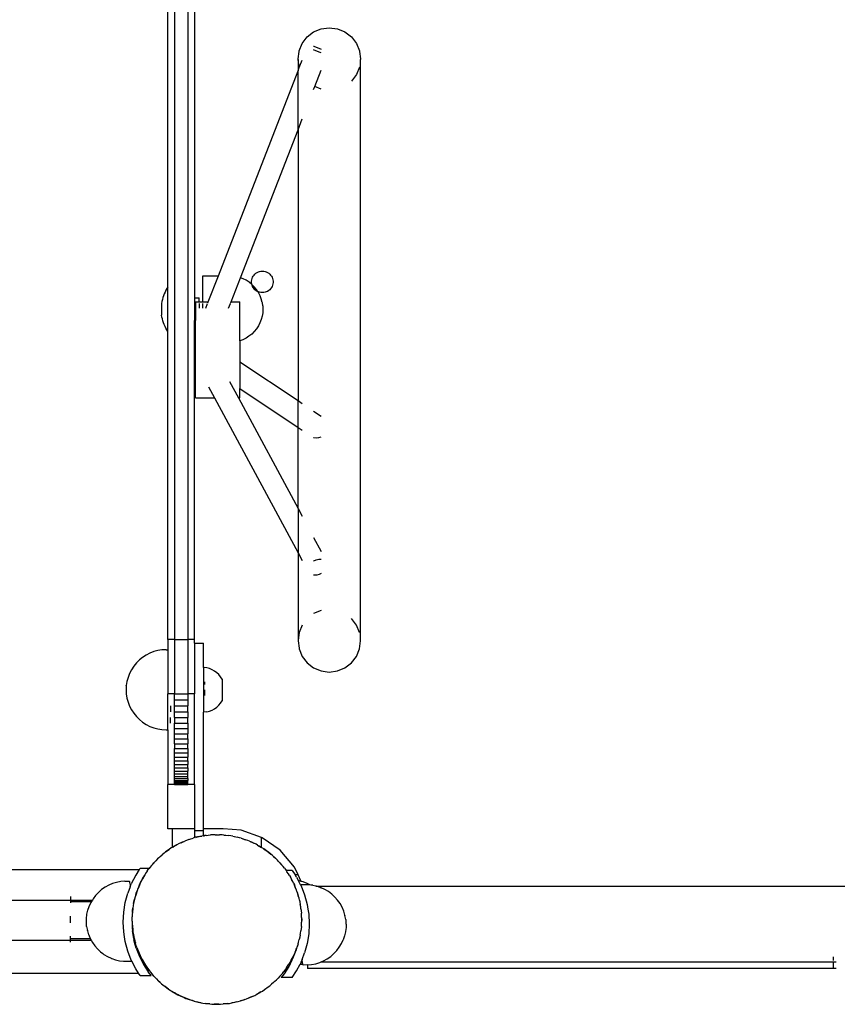
# Model space of a CAD drawing. Units: millimetres. Extents: x 5055 to 20473, y 1496 to 13507.
# Drawn here: x 11089 to 11456, y 5577 to 6018 of the extents above; entities that cross this region are included whole.
import ezdxf

# ---------------------------------------------------------------- set-up
doc = ezdxf.new("R2010")
doc.units = ezdxf.units.MM

msp = doc.modelspace()

# ---------------------------------------------------------------- linework, layer by layer
for p, q in [((11155.74, 5898.21), (11155.74, 6068.27)), ((11158.74, 6068.27), (11158.74, 5740.3)), ((11164.74, 6068.27), (11164.74, 5740.3)), ((11167.74, 6068.27), (11167.74, 5893.27)), ((11218.18, 6010.2), (11221.08, 6012.42)), ((11221.08, 6012.42), (11224.46, 6013.82)), ((11224.46, 6013.82), (11228.08, 6014.3)), ((11228.08, 6014.3), (11231.71, 6013.82)), ((11231.71, 6013.82), (11235.08, 6012.42)), ((11235.08, 6012.42), (11237.98, 6010.2)), ((11214.56, 6003.92), (11215.96, 6007.29)), ((11215.96, 6007.29), (11218.18, 6010.2)), ((11237.98, 6010.2), (11240.21, 6007.29)), ((11240.21, 6007.29), (11241.61, 6003.92)), ((11214.08, 6000.29), (11214.56, 6003.68)), ((11214.56, 6003.68), (11214.56, 6003.92)), ((11221.08, 6006.01), (11221.13, 6005.99)), ((11221.3, 6004.26), (11221.08, 6004.37)), ((11221.13, 6005.99), (11222.25, 6005.63)), ((11222.43, 6003.77), (11221.3, 6004.26)), ((11222.25, 6005.63), (11223.41, 6005.19)), ((11223.59, 6003.33), (11222.43, 6003.77)), ((11223.41, 6005.19), (11224.46, 6004.73)), ((11224.46, 6003.05), (11223.59, 6003.33)), ((11241.61, 6003.92), (11241.61, 6003.68)), ((11241.61, 6003.68), (11242.08, 6000.29)), ((11214.1, 6000.18), (11214.08, 6000.29)), ((11214.08, 6000.06), (11214.1, 6000.18)), ((11214.56, 5996.66), (11214.08, 6000.06)), ((11214.08, 6000.06), (11214.08, 5994.92)), ((11214.66, 5996.41), (11215.96, 5999.74)), ((11242.08, 6000.29), (11242.07, 6000.18)), ((11242.07, 6000.18), (11242.08, 6000.06)), ((11242.08, 5739.72), (11242.08, 6000.06)), ((11178.41, 5903.22), (11214.08, 5994.92)), ((11214.08, 5994.92), (11214.66, 5996.41)), ((11214.08, 5968.62), (11214.08, 5994.92)), ((11214.56, 5996.44), (11214.56, 5996.66)), ((11214.66, 5996.41), (11214.56, 5996.66)), ((11221.6, 5987.94), (11224.46, 5995.29)), ((11241.61, 5996.66), (11240.21, 5993.28)), ((11240.21, 5993.28), (11237.98, 5990.38)), ((11221.08, 5986.61), (11221.6, 5987.94)), ((11224.46, 5986.75), (11221.6, 5987.94)), ((11214.08, 5968.62), (11215.96, 5973.44)), ((11188.29, 5902.33), (11214.08, 5968.62)), ((11214.08, 5968.62), (11214.08, 5847.26)), ((11171.47, 5903.22), (11178.41, 5903.22)), ((11171.47, 5891.5), (11171.47, 5903.22)), ((11173.85, 5891.5), (11178.41, 5903.22)), ((11184.08, 5891.5), (11188.29, 5902.33)), ((11189.44, 5901.89), (11188.29, 5902.33)), ((11190.84, 5901.17), (11189.44, 5901.89)), ((11192.16, 5900.31), (11190.84, 5901.17)), ((11193.27, 5900.75), (11193.35, 5901.35)), ((11193.35, 5901.35), (11193.5, 5901.93)), ((11193.5, 5901.93), (11193.72, 5902.5)), ((11193.72, 5902.5), (11194.02, 5903.03)), ((11194.02, 5903.03), (11194.37, 5903.52)), ((11194.37, 5903.52), (11194.79, 5903.96)), ((11194.79, 5903.96), (11195.25, 5904.35)), ((11195.25, 5904.35), (11195.77, 5904.67)), ((11195.77, 5904.67), (11196.32, 5904.93)), ((11196.32, 5904.93), (11196.89, 5905.12)), ((11196.89, 5905.12), (11197.49, 5905.23)), ((11197.49, 5905.23), (11198.09, 5905.27)), ((11198.09, 5905.27), (11198.7, 5905.23)), ((11198.7, 5905.23), (11199.29, 5905.12)), ((11199.29, 5905.12), (11199.87, 5904.93)), ((11199.87, 5904.93), (11200.42, 5904.67)), ((11200.42, 5904.67), (11200.93, 5904.35)), ((11200.93, 5904.35), (11201.4, 5903.96)), ((11201.4, 5903.96), (11201.81, 5903.52)), ((11201.81, 5903.52), (11202.17, 5903.03)), ((11202.17, 5903.03), (11202.46, 5902.5)), ((11202.46, 5902.5), (11202.68, 5901.93)), ((11202.68, 5901.93), (11202.83, 5901.35)), ((11202.83, 5901.35), (11202.91, 5900.75)), ((11154.87, 5896.67), (11154.49, 5895.88)), ((11155.29, 5897.45), (11154.87, 5896.67)), ((11155.74, 5898.21), (11155.29, 5897.45)), ((11155.74, 5878.21), (11155.74, 5898.21)), ((11193.39, 5899.32), (11192.16, 5900.31)), ((11193.27, 5900.14), (11193.27, 5900.75)), ((11193.35, 5899.54), (11193.27, 5900.14)), ((11193.39, 5899.32), (11193.35, 5899.54)), ((11193.41, 5899.3), (11193.39, 5899.32)), ((11194.5, 5898.21), (11193.41, 5899.3)), ((11193.5, 5898.95), (11193.41, 5899.3)), ((11193.72, 5898.39), (11193.5, 5898.95)), ((11194.02, 5897.86), (11193.72, 5898.39)), ((11194.37, 5897.37), (11194.02, 5897.86)), ((11194.79, 5896.92), (11194.37, 5897.37)), ((11195.49, 5896.99), (11194.5, 5898.21)), ((11195.25, 5896.54), (11194.79, 5896.92)), ((11195.77, 5896.21), (11195.25, 5896.54)), ((11196.09, 5896.06), (11195.49, 5896.99)), ((11200.93, 5896.54), (11200.42, 5896.21)), ((11201.4, 5896.92), (11200.93, 5896.54)), ((11201.81, 5897.37), (11201.4, 5896.92)), ((11202.17, 5897.86), (11201.81, 5897.37)), ((11202.46, 5898.39), (11202.17, 5897.86)), ((11202.68, 5898.95), (11202.46, 5898.39)), ((11202.83, 5899.54), (11202.68, 5898.95)), ((11202.91, 5900.14), (11202.83, 5899.54)), ((11202.91, 5900.75), (11202.91, 5900.14)), ((11153.33, 5892.56), (11153.14, 5891.7)), ((11153.57, 5893.41), (11153.33, 5892.56)), ((11153.84, 5894.24), (11153.57, 5893.41)), ((11154.15, 5895.07), (11153.84, 5894.24)), ((11154.49, 5895.88), (11154.15, 5895.07)), ((11167.74, 5893.27), (11169.74, 5893.27)), ((11167.74, 5893.27), (11167.74, 5883.14)), ((11169.74, 5891.5), (11169.74, 5893.27)), ((11196.09, 5896.06), (11195.77, 5896.21)), ((11196.34, 5895.67), (11196.09, 5896.06)), ((11196.32, 5895.96), (11196.09, 5896.06)), ((11196.89, 5895.77), (11196.32, 5895.96)), ((11197.05, 5894.27), (11196.34, 5895.67)), ((11197.49, 5895.65), (11196.89, 5895.77)), ((11197.62, 5892.81), (11197.05, 5894.27)), ((11198.09, 5895.62), (11197.49, 5895.65)), ((11198.02, 5891.29), (11197.62, 5892.81)), ((11198.7, 5895.65), (11198.09, 5895.62)), ((11199.29, 5895.77), (11198.7, 5895.65)), ((11199.87, 5895.96), (11199.29, 5895.77)), ((11200.42, 5896.21), (11199.87, 5895.96)), ((11153.14, 5891.7), (11152.98, 5890.83)), ((11152.98, 5890.83), (11152.98, 5885.58)), ((11168.08, 5891.5), (11169.74, 5891.5)), ((11168.08, 5891.5), (11168.08, 5883.14)), ((11169.74, 5891.5), (11171.47, 5891.5)), ((11169.74, 5890.77), (11169.74, 5888.62)), ((11171.47, 5891.5), (11173.85, 5891.5)), ((11171.47, 5888.62), (11171.47, 5890.77)), ((11172.73, 5888.62), (11173.56, 5890.77)), ((11173.67, 5891.04), (11173.85, 5891.5)), ((11182.96, 5888.62), (11183.79, 5890.77)), ((11183.82, 5890.85), (11184.08, 5891.5)), ((11184.08, 5891.5), (11188.08, 5891.5)), ((11188.08, 5874.02), (11188.08, 5891.5)), ((11198.09, 5891.07), (11198.02, 5891.29)), ((11198.26, 5889.74), (11198.09, 5891.07)), ((11198.26, 5889.74), (11198.26, 5886.62)), ((11153.14, 5884.71), (11152.98, 5885.58)), ((11153.33, 5883.85), (11153.14, 5884.71)), ((11153.57, 5883), (11153.33, 5883.85)), ((11197.59, 5883.55), (11197.03, 5882.08)), ((11198.01, 5885.06), (11197.59, 5883.55)), ((11198.26, 5886.62), (11198.01, 5885.06)), ((11153.84, 5882.17), (11153.57, 5883)), ((11154.15, 5881.34), (11153.84, 5882.17)), ((11154.49, 5880.53), (11154.15, 5881.34)), ((11154.87, 5879.74), (11154.49, 5880.53)), ((11155.29, 5878.96), (11154.87, 5879.74)), ((11155.74, 5878.21), (11155.29, 5878.96)), ((11167.74, 5883.14), (11168.08, 5883.14)), ((11167.74, 5740.3), (11167.74, 5883.14)), ((11168.08, 5848.5), (11168.08, 5883.14)), ((11195.44, 5879.38), (11194.45, 5878.16)), ((11196.31, 5880.69), (11195.44, 5879.38)), ((11197.03, 5882.08), (11196.31, 5880.69)), ((11155.74, 5740.3), (11155.74, 5878.21)), ((11189.37, 5874.51), (11188.08, 5874.02)), ((11190.78, 5875.22), (11189.37, 5874.51)), ((11192.11, 5876.07), (11190.78, 5875.22)), ((11193.33, 5877.05), (11192.11, 5876.07)), ((11194.45, 5878.16), (11193.33, 5877.05)), ((11188.08, 5874.02), (11188.08, 5864.64)), ((11188.08, 5864.64), (11214.08, 5847.26)), ((11188.08, 5864.64), (11188.08, 5852.66)), ((11174.02, 5853.43), (11176.68, 5848.5)), ((11183.39, 5855.89), (11187.38, 5848.5)), ((11188.08, 5852.66), (11214.08, 5835.28)), ((11188.08, 5848.5), (11188.08, 5852.66)), ((11168.08, 5848.5), (11176.68, 5848.5)), ((11176.68, 5848.5), (11176.78, 5848.5)), ((11176.68, 5848.5), (11214.08, 5779.14)), ((11187.38, 5848.5), (11188.08, 5848.5)), ((11187.38, 5848.5), (11214.08, 5798.99)), ((11214.08, 5847.26), (11215.96, 5846.01)), ((11214.08, 5835.28), (11214.08, 5847.26)), ((11221.08, 5842.59), (11224.46, 5840.33)), ((11214.08, 5835.28), (11215.96, 5834.03)), ((11214.08, 5798.99), (11214.08, 5835.28)), ((11221.08, 5830.75), (11221.13, 5830.73)), ((11221.13, 5830.73), (11222.25, 5830.54)), ((11222.25, 5830.54), (11223.41, 5830.68)), ((11223.41, 5830.68), (11224.46, 5831.1)), ((11214.08, 5798.99), (11215.96, 5795.51)), ((11214.08, 5798.99), (11214.08, 5779.14)), ((11221.08, 5786.01), (11224.46, 5779.75)), ((11214.08, 5779.14), (11215.96, 5775.67)), ((11214.08, 5779.14), (11214.08, 5739.94)), ((11221.08, 5775.42), (11221.13, 5775.45)), ((11221.13, 5775.45), (11222.25, 5775.97)), ((11222.25, 5775.97), (11223.41, 5776.27)), ((11223.41, 5776.27), (11224.46, 5776.32)), ((11221.3, 5769.04), (11221.08, 5769.09)), ((11222.43, 5769.09), (11221.3, 5769.04)), ((11223.59, 5769.39), (11222.43, 5769.09)), ((11224.46, 5769.8), (11223.59, 5769.39)), ((11224.46, 5753.25), (11221.08, 5751.85)), ((11215.96, 5746.72), (11214.56, 5743.34)), ((11240.21, 5746.72), (11237.98, 5749.62)), ((11241.61, 5743.34), (11240.21, 5746.72)), ((11214.56, 5743.34), (11214.08, 5739.94)), ((11214.56, 5743.56), (11214.56, 5743.34)), ((11241.61, 5743.56), (11241.61, 5743.34)), ((11158.74, 5740.3), (11155.74, 5740.3)), ((11155.74, 5740.3), (11155.74, 5735.7)), ((11158.74, 5740.3), (11158.74, 5715.92)), ((11158.74, 5740.3), (11164.74, 5740.3)), ((11164.74, 5740.3), (11164.74, 5715.92)), ((11167.74, 5740.3), (11164.74, 5740.3)), ((11167.74, 5738.63), (11167.74, 5740.3)), ((11167.74, 5738.63), (11171.74, 5738.63)), ((11167.74, 5738.63), (11167.74, 5715.92)), ((11171.74, 5727.68), (11171.74, 5738.63)), ((11214.08, 5739.94), (11214.1, 5739.83)), ((11214.1, 5739.83), (11214.08, 5739.72)), ((11214.08, 5739.72), (11214.56, 5736.32)), ((11241.61, 5736.09), (11242.08, 5739.72)), ((11146.02, 5733.3), (11144.45, 5732.27)), ((11147.7, 5734.15), (11146.02, 5733.3)), ((11149.45, 5734.82), (11147.7, 5734.15)), ((11151.27, 5735.31), (11149.45, 5734.82)), ((11153.13, 5735.6), (11151.27, 5735.31)), ((11155, 5735.7), (11153.13, 5735.6)), ((11155, 5735.7), (11155.74, 5735.7)), ((11155.74, 5735.7), (11155.74, 5715.92)), ((11214.56, 5736.32), (11214.56, 5736.09)), ((11214.56, 5736.09), (11215.96, 5732.71)), ((11240.21, 5732.71), (11241.61, 5736.09)), ((11141.66, 5729.76), (11140.47, 5728.3)), ((11142.99, 5731.09), (11141.66, 5729.76)), ((11144.45, 5732.27), (11142.99, 5731.09)), ((11215.96, 5732.71), (11218.18, 5729.81)), ((11218.18, 5729.81), (11221.08, 5727.58)), ((11235.08, 5727.58), (11237.98, 5729.81)), ((11237.98, 5729.81), (11240.21, 5732.71)), ((11138.6, 5725.05), (11137.92, 5723.3)), ((11139.45, 5726.73), (11138.6, 5725.05)), ((11140.47, 5728.3), (11139.45, 5726.73)), ((11171.96, 5727.68), (11171.74, 5727.68)), ((11171.74, 5727.68), (11171.74, 5721.69)), ((11173.2, 5727.52), (11171.96, 5727.68)), ((11174.42, 5727.21), (11173.2, 5727.52)), ((11175.59, 5726.74), (11174.42, 5727.21)), ((11176.69, 5726.14), (11175.59, 5726.74)), ((11177.7, 5725.4), (11176.69, 5726.14)), ((11178.62, 5724.54), (11177.7, 5725.4)), ((11179.42, 5723.57), (11178.62, 5724.54)), ((11221.08, 5727.58), (11224.46, 5726.18)), ((11224.46, 5726.18), (11228.08, 5725.71)), ((11228.08, 5725.71), (11231.71, 5726.18)), ((11231.71, 5726.18), (11235.08, 5727.58)), ((11137.44, 5721.49), (11137.14, 5719.63)), ((11137.92, 5723.3), (11137.44, 5721.49)), ((11171.95, 5721.69), (11171.74, 5721.69)), ((11171.74, 5721.69), (11171.74, 5714.82)), ((11172.32, 5720.17), (11172.32, 5721.36)), ((11180.09, 5722.51), (11179.42, 5723.57)), ((11180.09, 5722.51), (11180.07, 5712.87)), ((11137.14, 5719.56), (11137.14, 5719.63)), ((11137.14, 5719.6), (11137.14, 5719.56)), ((11137.14, 5719.56), (11137.14, 5715.93)), ((11137.14, 5715.93), (11137.14, 5715.88)), ((11137.14, 5715.91), (11137.14, 5715.93)), ((11137.14, 5715.88), (11137.44, 5714.02)), ((11158.74, 5715.92), (11155.74, 5715.92)), ((11155.74, 5699.81), (11155.74, 5715.92)), ((11158.74, 5713.21), (11158.74, 5715.92)), ((11158.74, 5715.92), (11164.74, 5715.92)), ((11164.74, 5715.92), (11164.74, 5713.21)), ((11167.74, 5715.92), (11164.74, 5715.92)), ((11167.74, 5675.29), (11167.74, 5715.92)), ((11172.31, 5715.22), (11172.32, 5717.7)), ((11137.44, 5714.02), (11137.92, 5712.21)), ((11137.92, 5712.21), (11138.6, 5710.45)), ((11158.74, 5710.54), (11158.74, 5713.21)), ((11158.74, 5713.21), (11164.74, 5713.21)), ((11164.74, 5713.21), (11164.74, 5710.54)), ((11171.94, 5714.82), (11171.74, 5714.82)), ((11171.74, 5714.82), (11171.74, 5707.72)), ((11178.6, 5710.85), (11179.4, 5711.81)), ((11179.4, 5711.81), (11180.07, 5712.87)), ((11138.6, 5710.45), (11139.45, 5708.78)), ((11139.45, 5708.78), (11140.47, 5707.21)), ((11140.47, 5707.21), (11141.66, 5705.75)), ((11156.89, 5710.54), (11156.89, 5707.91)), ((11158.74, 5710.54), (11164.74, 5710.54)), ((11158.74, 5707.91), (11158.74, 5710.54)), ((11158.74, 5705.34), (11158.74, 5707.91)), ((11158.74, 5707.91), (11164.74, 5707.91)), ((11164.74, 5707.91), (11164.74, 5710.54)), ((11164.74, 5707.91), (11164.74, 5705.34)), ((11171.74, 5707.72), (11171.93, 5707.72)), ((11171.74, 5655.53), (11171.74, 5707.72)), ((11173.18, 5707.88), (11171.93, 5707.72)), ((11173.18, 5707.88), (11174.4, 5708.19)), ((11174.4, 5708.19), (11175.56, 5708.65)), ((11175.56, 5708.65), (11176.67, 5709.25)), ((11176.67, 5709.25), (11177.68, 5709.99)), ((11178.6, 5710.85), (11177.68, 5709.99)), ((11141.66, 5705.75), (11142.99, 5704.42)), ((11142.99, 5704.42), (11144.45, 5703.23)), ((11144.45, 5703.23), (11146.02, 5702.21)), ((11156.89, 5702.83), (11156.89, 5705.34)), ((11158.74, 5705.34), (11164.74, 5705.34)), ((11158.74, 5705.34), (11158.74, 5702.83)), ((11158.74, 5700.39), (11158.74, 5702.83)), ((11158.74, 5702.83), (11164.74, 5702.83)), ((11164.74, 5702.83), (11164.74, 5705.34)), ((11164.74, 5702.83), (11164.74, 5700.39)), ((11146.02, 5702.21), (11147.7, 5701.36)), ((11147.7, 5701.36), (11149.45, 5700.69)), ((11149.45, 5700.69), (11151.27, 5700.2)), ((11151.27, 5700.2), (11153.13, 5699.91)), ((11153.13, 5699.91), (11155, 5699.81)), ((11155, 5699.81), (11155.74, 5699.81)), ((11155.74, 5699.81), (11155.74, 5675.29)), ((11158.74, 5698.03), (11158.74, 5700.39)), ((11158.74, 5700.39), (11164.74, 5700.39)), ((11158.74, 5698.03), (11164.74, 5698.03)), ((11158.74, 5695.76), (11158.74, 5698.03)), ((11164.74, 5700.39), (11164.74, 5698.03)), ((11164.74, 5695.76), (11164.74, 5698.03)), ((11158.74, 5693.57), (11158.74, 5695.76)), ((11158.74, 5695.76), (11164.74, 5695.76)), ((11164.74, 5695.76), (11164.74, 5693.57)), ((11158.74, 5693.57), (11164.74, 5693.57)), ((11158.74, 5693.57), (11158.74, 5691.48)), ((11158.74, 5689.5), (11158.74, 5691.48)), ((11158.74, 5691.48), (11164.74, 5691.48)), ((11158.74, 5687.62), (11158.74, 5689.5)), ((11158.74, 5689.5), (11164.74, 5689.5)), ((11164.74, 5691.48), (11164.74, 5693.57)), ((11164.74, 5691.48), (11164.74, 5689.5)), ((11164.74, 5689.5), (11164.74, 5687.62)), ((11158.74, 5687.62), (11164.74, 5687.62)), ((11158.74, 5685.87), (11158.74, 5687.62)), ((11158.74, 5684.23), (11158.74, 5685.87)), ((11158.74, 5685.87), (11164.74, 5685.87)), ((11164.74, 5685.87), (11164.74, 5687.62)), ((11164.74, 5685.87), (11164.74, 5684.23)), ((11158.74, 5682.72), (11158.74, 5684.23)), ((11158.74, 5684.23), (11164.74, 5684.23)), ((11158.74, 5681.33), (11158.74, 5682.72)), ((11158.74, 5682.72), (11164.74, 5682.72)), ((11158.74, 5680.08), (11158.74, 5681.33)), ((11158.74, 5681.33), (11164.74, 5681.33)), ((11164.74, 5682.72), (11164.74, 5684.23)), ((11164.74, 5682.72), (11164.74, 5681.33)), ((11164.74, 5680.08), (11164.74, 5681.33)), ((11158.74, 5678.97), (11158.74, 5680.08)), ((11158.74, 5680.08), (11164.74, 5680.08)), ((11158.74, 5678.01), (11158.74, 5678.97)), ((11158.74, 5678.97), (11164.74, 5678.97)), ((11158.74, 5677.18), (11158.74, 5678.01)), ((11158.74, 5678.01), (11164.74, 5678.01)), ((11158.74, 5676.5), (11158.74, 5677.18)), ((11158.74, 5677.18), (11164.74, 5677.18)), ((11158.74, 5675.97), (11158.74, 5676.5)), ((11158.74, 5676.5), (11164.74, 5676.5)), ((11158.74, 5675.59), (11158.74, 5675.97)), ((11158.74, 5675.97), (11164.74, 5675.97)), ((11164.74, 5678.97), (11164.74, 5680.08)), ((11164.74, 5678.01), (11164.74, 5678.97)), ((11164.74, 5678.01), (11164.74, 5677.18)), ((11164.74, 5676.5), (11164.74, 5677.18)), ((11164.74, 5675.97), (11164.74, 5676.5)), ((11164.74, 5675.59), (11164.74, 5675.97)), ((11158.74, 5675.29), (11155.74, 5675.29)), ((11155.74, 5655.53), (11155.74, 5675.29)), ((11158.74, 5675.36), (11158.74, 5675.59)), ((11158.74, 5675.59), (11164.74, 5675.59)), ((11158.74, 5675.29), (11158.74, 5675.36)), ((11158.74, 5675.36), (11164.74, 5675.36)), ((11158.74, 5675.29), (11164.74, 5675.29)), ((11164.74, 5675.36), (11164.74, 5675.59)), ((11164.74, 5675.29), (11164.74, 5675.36)), ((11167.74, 5675.29), (11164.74, 5675.29)), ((11167.74, 5675.29), (11167.74, 5655.53)), ((11157.75, 5655.53), (11155.74, 5655.53)), ((11157.75, 5655.53), (11157.75, 5647.17)), ((11167.74, 5655.53), (11157.75, 5655.53)), ((11167.74, 5655.53), (11167.74, 5654.63)), ((11167.74, 5654.63), (11167.74, 5651.51)), ((11171.74, 5654.63), (11167.74, 5654.63)), ((11180.58, 5655.53), (11171.74, 5655.53)), ((11171.74, 5654.63), (11171.74, 5655.53)), ((11171.74, 5652.34), (11171.74, 5654.63)), ((11188.66, 5654.86), (11180.58, 5655.53)), ((11197.75, 5651.59), (11188.66, 5654.86)), ((11161.53, 5649.2), (11163.36, 5650)), ((11161.53, 5649.2), (11162.27, 5649.58)), ((11162.27, 5649.58), (11163.36, 5650)), ((11164.42, 5650.46), (11163.36, 5650)), ((11165.21, 5650.71), (11164.42, 5650.46)), ((11165.21, 5650.71), (11167.11, 5651.31)), ((11165.21, 5650.71), (11165.99, 5651.01)), ((11165.99, 5651.01), (11167.11, 5651.31)), ((11167.74, 5651.51), (11167.11, 5651.31)), ((11168.21, 5651.66), (11167.74, 5651.51)), ((11169.03, 5651.82), (11168.21, 5651.66)), ((11168.23, 5651.61), (11169.03, 5651.82)), ((11170.97, 5652.22), (11169.03, 5651.82)), ((11169.03, 5651.82), (11169.83, 5652.04)), ((11169.83, 5652.04), (11170.97, 5652.22)), ((11171.74, 5652.34), (11170.97, 5652.22)), ((11172.11, 5652.45), (11171.74, 5652.34)), ((11171.74, 5652.34), (11172.12, 5652.4)), ((11172.94, 5652.53), (11172.11, 5652.45)), ((11172.94, 5652.53), (11174.92, 5652.72)), ((11172.94, 5652.53), (11173.76, 5652.66)), ((11173.76, 5652.66), (11174.92, 5652.72)), ((11176.07, 5652.83), (11174.92, 5652.72)), ((11176.9, 5652.82), (11176.07, 5652.83)), ((11176.9, 5652.82), (11177.73, 5652.87)), ((11176.9, 5652.82), (11178.89, 5652.81)), ((11177.73, 5652.87), (11178.89, 5652.81)), ((11180.05, 5652.8), (11178.89, 5652.81)), ((11180.87, 5652.7), (11180.05, 5652.8)), ((11180.87, 5652.7), (11182.85, 5652.48)), ((11180.87, 5652.7), (11181.7, 5652.66)), ((11181.7, 5652.66), (11182.85, 5652.48)), ((11184, 5652.34), (11182.85, 5652.48)), ((11184.81, 5652.17), (11184, 5652.34)), ((11184.81, 5652.17), (11186.75, 5651.74)), ((11184.81, 5652.17), (11185.63, 5652.04)), ((11185.63, 5652.04), (11186.75, 5651.74)), ((11187.88, 5651.48), (11186.75, 5651.74)), ((11188.67, 5651.22), (11187.88, 5651.48)), ((11188.67, 5651.22), (11190.55, 5650.59)), ((11188.67, 5651.22), (11189.47, 5651.01)), ((11189.47, 5651.01), (11190.55, 5650.59)), ((11191.65, 5650.22), (11190.55, 5650.59)), ((11192.41, 5649.88), (11191.65, 5650.22)), ((11192.41, 5649.88), (11194.22, 5649.05)), ((11192.41, 5649.88), (11193.18, 5649.58)), ((11193.18, 5649.58), (11194.22, 5649.05)), ((11197.75, 5647.11), (11197.75, 5651.59)), ((11197.99, 5651.5), (11197.75, 5651.59)), ((11206.14, 5645.84), (11197.99, 5651.5)), ((11156.37, 5646.24), (11154.75, 5645.09)), ((11154.75, 5645.09), (11155.39, 5645.61)), ((11155.39, 5645.61), (11156.37, 5646.24)), ((11157.31, 5646.91), (11156.37, 5646.24)), ((11157.75, 5647.17), (11157.31, 5646.91)), ((11158.03, 5647.32), (11157.75, 5647.17)), ((11159.76, 5648.3), (11158.03, 5647.32)), ((11158.03, 5647.32), (11158.73, 5647.78)), ((11158.73, 5647.78), (11159.76, 5648.3)), ((11160.77, 5648.87), (11159.76, 5648.3)), ((11161.53, 5649.2), (11160.77, 5648.87)), ((11195.27, 5648.57), (11194.22, 5649.05)), ((11195.99, 5648.15), (11195.27, 5648.57)), ((11195.99, 5648.15), (11197.7, 5647.14)), ((11195.99, 5648.15), (11196.73, 5647.78)), ((11196.73, 5647.78), (11197.7, 5647.14)), ((11197.75, 5647.11), (11197.7, 5647.14)), ((11198.7, 5646.55), (11197.75, 5647.11)), ((11198.67, 5646.51), (11199.37, 5646.06)), ((11199.37, 5646.06), (11198.7, 5646.55)), ((11199.37, 5646.06), (11200.06, 5645.61)), ((11200.97, 5644.88), (11199.37, 5646.06)), ((11200.06, 5645.61), (11200.97, 5644.88)), ((11212.55, 5638.27), (11206.14, 5645.84)), ((11150.31, 5641.11), (11148.97, 5639.65)), ((11149.49, 5640.29), (11150.31, 5641.11)), ((11151.09, 5641.97), (11150.31, 5641.11)), ((11150.31, 5641.11), (11151.13, 5641.93)), ((11151.71, 5642.52), (11151.09, 5641.97)), ((11151.71, 5642.52), (11153.2, 5643.84)), ((11151.71, 5642.52), (11152.3, 5643.11)), ((11152.3, 5643.11), (11153.2, 5643.84)), ((11154.07, 5644.61), (11153.2, 5643.84)), ((11154.75, 5645.09), (11154.07, 5644.61)), ((11200.97, 5644.88), (11201.87, 5644.15)), ((11201.9, 5644.19), (11200.97, 5644.88)), ((11202.51, 5643.63), (11201.9, 5644.19)), ((11202.51, 5643.63), (11203.98, 5642.28)), ((11202.51, 5643.63), (11203.15, 5643.11)), ((11203.15, 5643.11), (11203.98, 5642.28)), ((11204.83, 5641.5), (11203.98, 5642.28)), ((11205.38, 5640.88), (11204.83, 5641.5)), ((11205.38, 5640.88), (11206.7, 5639.39)), ((11205.38, 5640.88), (11205.97, 5640.29)), ((10796.37, 5637.18), (11142.97, 5637.18)), ((11142.97, 5637.18), (11141.37, 5634.7)), ((11142.97, 5637.18), (11143.31, 5637.7)), ((11147.39, 5637.7), (11143.31, 5637.7)), ((11146.53, 5636.51), (11146.04, 5635.84)), ((11146.53, 5636.51), (11146.99, 5637.2)), ((11146.99, 5637.2), (11147.39, 5637.7)), ((11147.72, 5638.1), (11147.39, 5637.7)), ((11148.41, 5639.04), (11147.72, 5638.1)), ((11148.97, 5639.65), (11148.41, 5639.04)), ((11148.45, 5639), (11148.97, 5639.65)), ((11148.97, 5639.65), (11149.49, 5640.29)), ((11205.97, 5640.29), (11206.7, 5639.39)), ((11207.47, 5638.52), (11206.7, 5639.39)), ((11207.95, 5637.85), (11207.47, 5638.52)), ((11207.95, 5637.85), (11208.47, 5637.2)), ((11208.47, 5637.2), (11208.7, 5636.85)), ((11211.52, 5636.85), (11208.7, 5636.85)), ((11208.7, 5636.85), (11209.1, 5636.23)), ((11211.52, 5636.85), (11212.76, 5634.92)), ((11214.12, 5634.92), (11212.55, 5638.27)), ((11136.53, 5632.02), (11134.66, 5631.86)), ((11136.53, 5632.02), (11138.41, 5632.09)), ((11138.4, 5632.06), (11138.41, 5632.09)), ((11138.41, 5632.09), (11138.49, 5632.06)), ((11138.49, 5632.06), (11138.56, 5631.83)), ((11141.37, 5634.7), (11139.37, 5630.79)), ((11144.02, 5632.41), (11143.54, 5631.36)), ((11143.54, 5631.36), (11144.07, 5632.39)), ((11144.44, 5633.13), (11144.02, 5632.41)), ((11145.45, 5634.84), (11144.44, 5633.13)), ((11144.44, 5633.13), (11144.82, 5633.87)), ((11144.82, 5633.87), (11145.45, 5634.84)), ((11146.04, 5635.84), (11145.45, 5634.84)), ((11209.78, 5635.28), (11209.1, 5636.23)), ((11210.19, 5634.56), (11209.78, 5635.28)), ((11210.19, 5634.56), (11211.16, 5632.83)), ((11210.19, 5634.56), (11210.64, 5633.87)), ((11210.64, 5633.87), (11211.16, 5632.83)), ((11211.74, 5631.82), (11211.16, 5632.83)), ((11214.12, 5634.92), (11212.76, 5634.92)), ((11213.46, 5633.85), (11212.76, 5634.92)), ((11213.46, 5633.85), (11214.29, 5632.22)), ((11215.54, 5631.91), (11214.12, 5634.92)), ((11214.53, 5632.19), (11214.29, 5632.22)), ((11215.22, 5630.39), (11214.29, 5632.22)), ((11215.54, 5631.91), (11214.53, 5632.19)), ((11216.34, 5631.7), (11215.54, 5631.91)), ((11126.11, 5628.23), (11124.7, 5627)), ((11127.65, 5629.31), (11126.11, 5628.23)), ((11129.29, 5630.22), (11127.65, 5629.31)), ((11131.02, 5630.95), (11129.29, 5630.22)), ((11132.82, 5631.5), (11131.02, 5630.95)), ((11134.66, 5631.86), (11132.82, 5631.5)), ((11138.9, 5629.54), (11137.8, 5626.68)), ((11138.56, 5631.83), (11138.65, 5631.41)), ((11138.65, 5631.41), (11138.73, 5630.8)), ((11138.73, 5630.8), (11138.83, 5630.16)), ((11138.83, 5630.16), (11138.83, 5630.01)), ((11138.83, 5630.01), (11138.85, 5629.96)), ((11138.85, 5629.96), (11138.9, 5629.54)), ((11138.9, 5629.54), (11139.37, 5630.79)), ((11142, 5627.69), (11141.37, 5625.81)), ((11141.59, 5626.61), (11142, 5627.69)), ((11142.37, 5628.79), (11142, 5627.69)), ((11142.72, 5629.55), (11142.37, 5628.79)), ((11142.42, 5628.77), (11142.72, 5629.55)), ((11143.54, 5631.36), (11142.72, 5629.55)), ((11142.72, 5629.55), (11143.01, 5630.32)), ((11143.01, 5630.32), (11143.54, 5631.36)), ((11212.07, 5631.06), (11211.74, 5631.82)), ((11212.07, 5631.06), (11212.86, 5629.24)), ((11212.07, 5631.06), (11212.44, 5630.32)), ((11212.44, 5630.32), (11212.86, 5629.24)), ((11213.32, 5628.17), (11212.86, 5629.24)), ((11213.57, 5627.38), (11213.32, 5628.17)), ((11216.97, 5630.45), (11215.22, 5630.39)), ((11215.22, 5630.39), (11215.25, 5630.34)), ((11217, 5630.4), (11215.25, 5630.34)), ((11215.25, 5630.34), (11215.46, 5629.93)), ((11215.46, 5629.93), (11217.03, 5625.83)), ((11218.1, 5631.03), (11216.34, 5631.7)), ((11218.85, 5630.42), (11216.97, 5630.45)), ((11218.88, 5630.37), (11217, 5630.4)), ((11219.44, 5630.34), (11218.1, 5631.03)), ((11219.44, 5630.34), (11218.85, 5630.42)), ((11220.74, 5630.14), (11218.88, 5630.37)), ((11220.71, 5630.19), (11219.44, 5630.34)), ((11220.74, 5630.14), (11220.71, 5630.19)), ((11222.1, 5629.83), (11220.74, 5630.14)), ((11222.1, 5629.83), (11222.28, 5629.83)), ((11222.57, 5629.72), (11222.28, 5629.83)), ((11222.28, 5629.83), (11715.49, 5629.73)), ((11224.35, 5629.11), (11222.57, 5629.72)), ((11224.35, 5629.11), (11224.42, 5629.08)), ((11226.12, 5628.29), (11224.42, 5629.08)), ((11227.72, 5627.32), (11226.12, 5628.29)), ((10797.48, 5623.56), (11112.14, 5623.56)), ((11112.14, 5625.08), (11112.14, 5623.56)), ((11112.14, 5623.56), (11121.95, 5623.56)), ((11112.14, 5623.56), (11112.14, 5622.9)), ((11121.95, 5623.56), (11121.58, 5622.9)), ((11122.29, 5624.12), (11121.95, 5623.56)), ((11123.42, 5625.62), (11122.29, 5624.12)), ((11124.7, 5627), (11123.42, 5625.62)), ((11136.66, 5622.44), (11137.8, 5626.68)), ((11140.86, 5623.89), (11140.43, 5621.95)), ((11140.56, 5622.77), (11140.86, 5623.89)), ((11141.11, 5625.02), (11140.86, 5623.89)), ((11141.37, 5625.81), (11141.11, 5625.02)), ((11141.37, 5625.81), (11141.59, 5626.61)), ((11213.57, 5627.38), (11214.17, 5625.49)), ((11213.57, 5627.38), (11213.87, 5626.61)), ((11213.87, 5626.61), (11214.17, 5625.49)), ((11214.52, 5624.38), (11214.17, 5625.49)), ((11214.68, 5623.57), (11214.52, 5624.38)), ((11214.68, 5623.57), (11215.08, 5621.62)), ((11214.68, 5623.57), (11214.9, 5622.77)), ((11217.03, 5625.83), (11218.17, 5621.58)), ((11229.22, 5626.19), (11227.72, 5627.32)), ((11230.59, 5624.91), (11229.22, 5626.19)), ((11231.82, 5623.5), (11230.59, 5624.91)), ((11232.89, 5621.96), (11231.82, 5623.5)), ((11112.14, 5622.9), (11121.58, 5622.9)), ((11112.14, 5622.9), (11112.14, 5622.28)), ((11119.49, 5617.17), (11119.9, 5618.98)), ((11119.9, 5618.98), (11120.51, 5620.74)), ((11120.51, 5620.74), (11120.53, 5620.81)), ((11121.32, 5622.51), (11120.53, 5620.81)), ((11121.58, 5622.9), (11121.32, 5622.51)), ((11135.97, 5618.09), (11136.66, 5622.44)), ((11140.12, 5619.98), (11139.89, 5618.01)), ((11139.89, 5618.01), (11139.94, 5618.84)), ((11139.94, 5618.84), (11140.12, 5619.98)), ((11140.25, 5621.14), (11140.12, 5619.98)), ((11140.43, 5621.95), (11140.25, 5621.14)), ((11140.43, 5621.95), (11140.56, 5622.77)), ((11214.9, 5622.77), (11215.08, 5621.62)), ((11215.31, 5620.48), (11215.08, 5621.62)), ((11215.39, 5619.66), (11215.31, 5620.48)), ((11215.39, 5619.66), (11215.58, 5617.68)), ((11215.39, 5619.66), (11215.52, 5618.84)), ((11215.52, 5618.84), (11215.58, 5617.68)), ((11218.17, 5621.58), (11218.51, 5619.44)), ((11218.67, 5619.3), (11218.51, 5619.44)), ((11218.51, 5619.44), (11218.86, 5617.24)), ((11233.8, 5620.32), (11232.89, 5621.96)), ((11234.53, 5618.59), (11233.8, 5620.32)), ((11112.14, 5613.36), (11112.14, 5616.37)), ((11119.25, 5615.15), (11119.26, 5615.23)), ((11119.25, 5615.06), (11119.25, 5615.15)), ((11119.25, 5614.94), (11119.25, 5615.06)), ((11119.25, 5614.81), (11119.25, 5614.94)), ((11119.25, 5614.67), (11119.25, 5614.81)), ((11119.25, 5614.51), (11119.25, 5614.67)), ((11119.25, 5614.34), (11119.25, 5614.51)), ((11119.25, 5614.17), (11119.25, 5614.34)), ((11119.26, 5615.29), (11119.48, 5617.1)), ((11119.26, 5615.23), (11119.26, 5615.29)), ((11119.48, 5617.1), (11119.49, 5617.17)), ((11135.74, 5613.7), (11135.97, 5618.09)), ((11139.73, 5614.87), (11139.79, 5616.03)), ((11139.77, 5614.04), (11139.73, 5614.87)), ((11139.8, 5617.19), (11139.79, 5616.03)), ((11139.89, 5618.01), (11139.8, 5617.19)), ((11215.69, 5616.52), (11215.58, 5617.68)), ((11215.68, 5615.69), (11215.67, 5613.71)), ((11215.73, 5614.87), (11215.67, 5613.71)), ((11215.68, 5615.69), (11215.69, 5616.52)), ((11215.68, 5615.69), (11215.73, 5614.87)), ((11218.86, 5617.24), (11219.09, 5612.85)), ((11234.53, 5618.59), (11234.55, 5618.52)), ((11235.09, 5616.75), (11234.55, 5618.52)), ((11235.09, 5616.75), (11235.11, 5616.67)), ((11235.44, 5614.89), (11235.11, 5616.67)), ((11235.44, 5614.89), (11235.45, 5614.83)), ((11235.45, 5614.83), (11235.46, 5614.75)), ((11235.46, 5614.75), (11235.47, 5614.65)), ((11235.47, 5614.65), (11235.48, 5614.53)), ((11235.48, 5614.53), (11235.49, 5614.39)), ((11235.49, 5614.39), (11235.5, 5614.25)), ((11235.5, 5614.25), (11235.51, 5614.08)), ((11119.26, 5613.98), (11119.25, 5614.17)), ((11119.26, 5613.79), (11119.26, 5613.98)), ((11119.27, 5613.59), (11119.26, 5613.79)), ((11119.28, 5613.4), (11119.27, 5613.59)), ((11119.28, 5613.2), (11119.28, 5613.4)), ((11119.29, 5613.01), (11119.28, 5613.2)), ((11119.3, 5612.82), (11119.29, 5613.01)), ((11119.31, 5612.64), (11119.3, 5612.82)), ((11119.32, 5612.47), (11119.31, 5612.64)), ((11119.33, 5612.31), (11119.32, 5612.47)), ((11119.34, 5612.16), (11119.33, 5612.31)), ((11119.35, 5612.03), (11119.34, 5612.16)), ((11119.36, 5611.91), (11119.35, 5612.03)), ((11119.37, 5611.81), (11119.36, 5611.91)), ((11119.38, 5611.73), (11119.37, 5611.81)), ((11119.39, 5611.66), (11119.38, 5611.73)), ((11119.39, 5611.66), (11119.72, 5609.89)), ((11119.74, 5609.8), (11119.72, 5609.89)), ((11135.97, 5609.32), (11135.74, 5613.7)), ((11139.77, 5614.04), (11139.74, 5613.87)), ((11139.74, 5613.87), (11139.74, 5613.7)), ((11139.74, 5613.7), (11139.76, 5613.28)), ((11139.76, 5613.28), (11139.76, 5613.21)), ((11139.76, 5613.21), (11139.77, 5613.16)), ((11139.77, 5613.16), (11139.78, 5612.92)), ((11139.78, 5612.92), (11139.88, 5612.05)), ((11139.78, 5612.92), (11139.94, 5609.73)), ((11139.88, 5612.05), (11140.07, 5610.07)), ((11139.94, 5610.89), (11139.88, 5612.05)), ((11140.07, 5610.07), (11139.94, 5610.89)), ((11140.07, 5610.07), (11140.15, 5609.25)), ((11215.56, 5611.72), (11215.34, 5609.75)), ((11215.52, 5610.89), (11215.34, 5609.75)), ((11215.56, 5611.72), (11215.52, 5610.89)), ((11215.56, 5611.72), (11215.66, 5612.55)), ((11215.66, 5612.55), (11215.67, 5613.71)), ((11219.09, 5612.85), (11218.86, 5608.46)), ((11235.57, 5611.27), (11235.35, 5609.46)), ((11235.51, 5614.08), (11235.52, 5613.91)), ((11235.52, 5613.91), (11235.53, 5613.73)), ((11235.53, 5613.73), (11235.54, 5613.54)), ((11235.54, 5613.54), (11235.55, 5613.35)), ((11235.55, 5613.35), (11235.55, 5613.16)), ((11235.55, 5613.16), (11235.56, 5612.96)), ((11235.56, 5612.96), (11235.57, 5612.77)), ((11235.57, 5612.77), (11235.57, 5612.57)), ((11235.57, 5612.57), (11235.58, 5612.39)), ((11235.58, 5611.4), (11235.57, 5611.33)), ((11235.57, 5611.33), (11235.57, 5611.27)), ((11235.58, 5612.39), (11235.58, 5612.21)), ((11235.58, 5612.21), (11235.58, 5612.04)), ((11235.58, 5612.04), (11235.58, 5611.88)), ((11235.58, 5611.88), (11235.58, 5611.74)), ((11235.58, 5611.74), (11235.58, 5611.61)), ((11235.58, 5611.61), (11235.58, 5611.5)), ((11235.58, 5611.5), (11235.58, 5611.4)), ((10801.75, 5605.63), (11112.14, 5605.63)), ((11112.14, 5606.28), (11112.14, 5607.45)), ((11112.14, 5606.28), (11121.01, 5606.28)), ((11112.14, 5605.63), (11112.14, 5606.28)), ((11112.14, 5605.63), (11121.37, 5605.63)), ((11112.14, 5604.65), (11112.14, 5605.63)), ((11119.74, 5609.8), (11120.28, 5608.03)), ((11120.3, 5607.96), (11120.28, 5608.03)), ((11120.3, 5607.96), (11121.01, 5606.28)), ((11121.01, 5606.28), (11121.03, 5606.23)), ((11121.03, 5606.23), (11121.37, 5605.63)), ((11121.37, 5605.63), (11121.94, 5604.59)), ((11136.32, 5607.11), (11135.97, 5609.32)), ((11136.16, 5607.25), (11136.32, 5607.11)), ((11136.66, 5604.97), (11136.32, 5607.11)), ((11140.49, 5606.28), (11139.94, 5609.73)), ((11140.15, 5609.25), (11140.38, 5608.11)), ((11140.56, 5606.97), (11140.38, 5608.11)), ((11140.38, 5608.11), (11140.74, 5606.28)), ((11140.49, 5606.28), (11140.74, 5606.28)), ((11140.49, 5606.28), (11140.57, 5605.8)), ((11140.74, 5606.28), (11140.56, 5606.97)), ((11140.88, 5604.65), (11140.57, 5605.8)), ((11140.74, 5606.28), (11140.77, 5606.16)), ((11140.77, 5606.16), (11140.94, 5605.35)), ((11214.35, 5604.71), (11214.6, 5605.84)), ((11215.03, 5607.78), (11214.6, 5605.84)), ((11214.9, 5606.97), (11214.6, 5605.84)), ((11215.03, 5607.78), (11214.9, 5606.97)), ((11215.03, 5607.78), (11215.21, 5608.59)), ((11215.21, 5608.59), (11215.34, 5609.75)), ((11218.86, 5608.46), (11218.17, 5604.12)), ((11233.51, 5604.04), (11234.3, 5605.74)), ((11234.32, 5605.81), (11234.3, 5605.74)), ((11234.93, 5607.57), (11234.32, 5605.81)), ((11235.34, 5609.38), (11234.93, 5607.57)), ((11235.35, 5609.46), (11235.34, 5609.38)), ((11121.94, 5604.59), (11123.01, 5603.06)), ((11123.01, 5603.06), (11124.24, 5601.64)), ((11124.24, 5601.64), (11125.61, 5600.36)), ((11137.8, 5600.73), (11136.66, 5604.97)), ((11140.88, 5604.65), (11141.18, 5604.58)), ((11140.89, 5604.6), (11140.88, 5604.65)), ((11140.89, 5604.6), (11141.2, 5604.53)), ((11141.19, 5603.49), (11140.89, 5604.6)), ((11140.94, 5605.35), (11141.18, 5604.58)), ((11141.18, 5604.58), (11141.2, 5604.53)), ((11141.49, 5603.49), (11141.19, 5603.49)), ((11141.6, 5601.96), (11141.19, 5603.49)), ((11141.2, 5604.53), (11141.29, 5604.24)), ((11141.49, 5603.49), (11141.29, 5604.24)), ((11141.59, 5603.12), (11141.49, 5603.49)), ((11141.89, 5602.35), (11141.59, 5603.12)), ((11141.6, 5601.96), (11143.02, 5598.25)), ((11141.89, 5602.35), (11142.13, 5601.56)), ((11142.13, 5601.56), (11142.6, 5600.49)), ((11142.6, 5600.49), (11142.18, 5601.58)), ((11211.81, 5597.39), (11213.23, 5601.11)), ((11213.08, 5600.94), (11213.45, 5602.04)), ((11213.45, 5602.04), (11213.23, 5601.11)), ((11213.55, 5602.31), (11213.45, 5602.04)), ((11214.08, 5603.92), (11213.55, 5602.31)), ((11213.87, 5603.12), (11213.55, 5602.31)), ((11214.08, 5603.92), (11213.87, 5603.12)), ((11214.08, 5603.92), (11214.35, 5604.71)), ((11218.17, 5604.12), (11217.03, 5599.87)), ((11231.41, 5600.93), (11232.54, 5602.43)), ((11232.54, 5602.43), (11233.51, 5604.04)), ((11125.61, 5600.36), (11126.63, 5599.57)), ((11126.63, 5599.57), (11127.11, 5599.24)), ((11127.11, 5599.24), (11127.14, 5599.19)), ((11127.14, 5599.19), (11128.71, 5598.27)), ((11128.71, 5598.27), (11128.74, 5598.22)), ((11128.74, 5598.22), (11130.41, 5597.48)), ((11130.48, 5597.45), (11130.41, 5597.48)), ((11130.41, 5597.48), (11130.44, 5597.43)), ((11130.51, 5597.4), (11130.44, 5597.43)), ((11130.48, 5597.45), (11130.51, 5597.4)), ((11130.51, 5597.4), (11130.6, 5597.37)), ((11130.6, 5597.37), (11132.26, 5596.84)), ((11132.26, 5596.84), (11134.09, 5596.41)), ((11139.37, 5596.62), (11137.8, 5600.73)), ((11139.58, 5596.21), (11139.37, 5596.62)), ((11143.01, 5599.41), (11142.6, 5600.49)), ((11142.6, 5600.49), (11143.39, 5598.67)), ((11143.39, 5598.67), (11143.01, 5599.41)), ((11143.02, 5598.25), (11144.83, 5594.7)), ((11143.77, 5597.93), (11143.39, 5598.67)), ((11143.39, 5598.67), (11143.72, 5597.91)), ((11143.72, 5597.91), (11144.29, 5596.9)), ((11144.82, 5595.87), (11144.29, 5596.9)), ((11144.29, 5596.9), (11145.27, 5595.17)), ((11211.01, 5596.61), (11210.02, 5594.92)), ((11210.55, 5594.92), (11211.46, 5596.72)), ((11211.01, 5596.61), (11210.64, 5595.87)), ((11211.01, 5596.61), (11211.07, 5596.7)), ((11211.07, 5596.7), (11211.43, 5597.32)), ((11211.46, 5596.72), (11211.07, 5596.7)), ((11211.43, 5597.32), (11211.92, 5598.38)), ((11211.46, 5596.72), (11211.81, 5597.39)), ((11212.74, 5600.18), (11211.92, 5598.38)), ((11212.44, 5599.41), (11211.92, 5598.38)), ((11212.74, 5600.18), (11212.44, 5599.41)), ((11212.74, 5600.18), (11213.08, 5600.94)), ((11215.93, 5597.01), (11215.5, 5595.87)), ((11215.93, 5597.01), (11217.03, 5599.87)), ((11215.97, 5596.59), (11215.93, 5597.01)), ((11216, 5596.54), (11215.97, 5596.59)), ((11225.54, 5596.34), (11227.18, 5597.25)), ((11227.18, 5597.25), (11228.72, 5598.32)), ((11228.72, 5598.32), (11230.13, 5599.56)), ((11230.13, 5599.56), (11231.41, 5600.93)), ((11453.81, 5598.19), (11453.81, 5596.5)), ((11134.09, 5596.41), (11135.95, 5596.19)), ((11135.95, 5596.19), (11137.83, 5596.15)), ((11137.83, 5596.15), (11139.58, 5596.21)), ((11141.37, 5592.71), (11139.58, 5596.21)), ((11142.56, 5590.87), (11141.37, 5592.71)), ((11145.27, 5595.17), (11144.82, 5595.87)), ((11144.83, 5594.7), (11146.99, 5591.37)), ((11145.27, 5595.17), (11145.68, 5594.45)), ((11145.68, 5594.45), (11146.35, 5593.5)), ((11146.99, 5592.53), (11146.35, 5593.5)), ((11146.35, 5593.5), (11147.51, 5591.89)), ((11147.51, 5591.89), (11146.99, 5592.53)), ((11208.92, 5593.23), (11207.74, 5591.63)), ((11208.47, 5592.53), (11207.74, 5591.63)), ((11210, 5593.85), (11207.84, 5590.51)), ((11208.92, 5593.23), (11208.47, 5592.53)), ((11208.92, 5593.23), (11209.42, 5593.89)), ((11209.42, 5593.89), (11210, 5594.89)), ((11210.02, 5594.92), (11210, 5594.89)), ((11210.55, 5594.92), (11210, 5593.85)), ((11210.64, 5595.87), (11210.02, 5594.92)), ((11210.02, 5594.92), (11210.55, 5594.92)), ((11213.46, 5591.85), (11215.03, 5594.92)), ((11215.46, 5595.77), (11215.03, 5594.92)), ((11215.03, 5594.92), (11216.21, 5594.92)), ((11215.46, 5595.77), (11215.5, 5595.87)), ((11215.5, 5595.87), (11216.06, 5595.87)), ((11215.99, 5596.45), (11216, 5596.54)), ((11216.06, 5595.87), (11215.99, 5596.45)), ((11216.07, 5595.8), (11216.06, 5595.87)), ((11216.1, 5595.75), (11216.07, 5595.8)), ((11216.15, 5595.19), (11216.1, 5595.75)), ((11216.18, 5595.14), (11216.15, 5595.19)), ((11216.21, 5594.92), (11216.18, 5595.14)), ((11216.24, 5594.77), (11216.21, 5594.92)), ((11216.27, 5594.72), (11216.24, 5594.77)), ((11216.31, 5594.54), (11216.27, 5594.72)), ((11216.34, 5594.49), (11216.31, 5594.54)), ((11216.42, 5594.46), (11216.34, 5594.49)), ((11218.3, 5594.53), (11216.42, 5594.46)), ((11216.43, 5594.5), (11216.42, 5594.46)), ((11218.3, 5594.53), (11218.39, 5594.54)), ((11218.39, 5594.54), (11220.17, 5594.69)), ((11218.39, 5594.54), (11218.39, 5592.92)), ((11453.81, 5592.92), (11218.39, 5592.92)), ((11220.17, 5594.69), (11222.01, 5595.05)), ((11222.01, 5595.05), (11223.81, 5595.6)), ((11223.81, 5595.6), (11224.45, 5595.87)), ((11224.45, 5595.87), (11225.54, 5596.34)), ((11224.45, 5595.87), (11453.81, 5595.91)), ((11453.81, 5595.91), (11455.18, 5595.92)), ((11453.81, 5595.91), (11453.81, 5592.92)), ((11455.18, 5592.92), (11453.81, 5592.92)), ((10817.23, 5590.87), (11142.56, 5590.87)), ((11143.31, 5589.71), (11142.56, 5590.87)), ((11143.31, 5589.71), (11148.34, 5589.7)), ((11148.34, 5589.7), (11146.99, 5591.37)), ((11147.51, 5591.89), (11147.99, 5591.21)), ((11147.99, 5591.21), (11148.76, 5590.34)), ((11149.49, 5589.44), (11148.76, 5590.34)), ((11148.76, 5590.34), (11150.07, 5588.85)), ((11150.07, 5588.85), (11149.49, 5589.44)), ((11150.07, 5588.85), (11150.62, 5588.23)), ((11150.62, 5588.23), (11151.48, 5587.45)), ((11203.74, 5587.21), (11204.36, 5587.76)), ((11204.36, 5587.76), (11205.15, 5588.62)), ((11205.15, 5588.62), (11206.49, 5590.08)), ((11205.97, 5589.44), (11205.15, 5588.62)), ((11206.49, 5590.08), (11205.97, 5589.44)), ((11206.49, 5590.08), (11207.05, 5590.7)), ((11207.84, 5590.51), (11206.49, 5588.85)), ((11211.52, 5588.85), (11206.49, 5588.85)), ((11207.05, 5590.7), (11207.74, 5591.63)), ((11211.52, 5588.85), (11213.46, 5591.85)), ((11152.3, 5586.63), (11151.48, 5587.45)), ((11151.48, 5587.45), (11152.95, 5586.1)), ((11152.95, 5586.1), (11152.3, 5586.63)), ((11152.95, 5586.1), (11153.56, 5585.54)), ((11153.56, 5585.54), (11154.49, 5584.85)), ((11155.39, 5584.12), (11154.49, 5584.85)), ((11154.49, 5584.85), (11156.09, 5583.67)), ((11156.09, 5583.67), (11155.39, 5584.12)), ((11156.09, 5583.67), (11156.75, 5583.18)), ((11198.15, 5582.82), (11199.09, 5583.49)), ((11199.09, 5583.49), (11200.71, 5584.65)), ((11200.06, 5584.12), (11199.09, 5583.49)), ((11200.71, 5584.65), (11200.06, 5584.12)), ((11200.71, 5584.65), (11201.38, 5585.13)), ((11201.38, 5585.13), (11202.25, 5585.9)), ((11202.25, 5585.9), (11203.74, 5587.21)), ((11203.15, 5586.63), (11202.25, 5585.9)), ((11203.74, 5587.21), (11203.15, 5586.63)), ((11156.75, 5583.18), (11157.75, 5582.59)), ((11158.73, 5581.96), (11157.75, 5582.59)), ((11157.75, 5582.59), (11159.47, 5581.58)), ((11159.47, 5581.58), (11158.73, 5581.96)), ((11159.47, 5581.58), (11160.18, 5581.16)), ((11160.18, 5581.16), (11161.24, 5580.68)), ((11161.24, 5580.68), (11160.2, 5581.2)), ((11162.27, 5580.15), (11161.24, 5580.68)), ((11161.24, 5580.68), (11163.05, 5579.85)), ((11163.05, 5579.85), (11162.27, 5580.15)), ((11163.05, 5579.85), (11163.8, 5579.51)), ((11164.9, 5579.14), (11163.05, 5579.85)), ((11163.8, 5579.51), (11164.9, 5579.14)), ((11164.9, 5579.14), (11166.79, 5578.51)), ((11165.99, 5578.73), (11164.9, 5579.14)), ((11188.35, 5578.43), (11190.24, 5579.02)), ((11190.24, 5579.02), (11189.47, 5578.73)), ((11190.24, 5579.02), (11191.04, 5579.27)), ((11191.04, 5579.27), (11192.1, 5579.74)), ((11192.1, 5579.74), (11193.92, 5580.53)), ((11193.18, 5580.15), (11192.1, 5579.74)), ((11193.92, 5580.53), (11193.18, 5580.15)), ((11193.92, 5580.53), (11194.68, 5580.86)), ((11194.68, 5580.86), (11195.69, 5581.43)), ((11195.69, 5581.43), (11197.42, 5582.41)), ((11196.73, 5581.96), (11195.69, 5581.43)), ((11197.42, 5582.41), (11196.73, 5581.96)), ((11197.42, 5582.41), (11198.15, 5582.82)), ((11166.79, 5578.51), (11165.99, 5578.73)), ((11167.59, 5578.3), (11166.79, 5578.51)), ((11166.79, 5578.51), (11167.57, 5578.25)), ((11167.57, 5578.25), (11168.71, 5578)), ((11168.71, 5578), (11170.65, 5577.57)), ((11169.83, 5577.7), (11168.71, 5578)), ((11170.65, 5577.57), (11169.83, 5577.7)), ((11170.65, 5577.57), (11171.46, 5577.39)), ((11171.46, 5577.39), (11172.61, 5577.26)), ((11172.61, 5577.26), (11174.58, 5577.03)), ((11173.76, 5577.07), (11172.61, 5577.26)), ((11174.58, 5577.03), (11173.76, 5577.07)), ((11174.58, 5577.03), (11175.41, 5576.94)), ((11175.41, 5576.94), (11176.57, 5576.93)), ((11176.57, 5576.93), (11178.56, 5576.91)), ((11177.73, 5576.87), (11176.57, 5576.93)), ((11178.56, 5576.91), (11177.73, 5576.87)), ((11178.56, 5576.91), (11179.39, 5576.9)), ((11179.39, 5576.9), (11180.54, 5577.01)), ((11180.54, 5577.01), (11182.52, 5577.2)), ((11181.7, 5577.07), (11180.54, 5577.01)), ((11182.52, 5577.2), (11181.7, 5577.07)), ((11182.52, 5577.2), (11183.34, 5577.28)), ((11183.34, 5577.28), (11184.48, 5577.51)), ((11184.48, 5577.51), (11186.43, 5577.91)), ((11185.63, 5577.7), (11184.48, 5577.51)), ((11186.43, 5577.91), (11185.63, 5577.7)), ((11186.43, 5577.91), (11187.24, 5578.08)), ((11187.24, 5578.08), (11188.35, 5578.43)), ((11189.47, 5578.73), (11188.35, 5578.43))]:
    msp.add_line(p, q)

doc.saveas('drawing.dxf')
